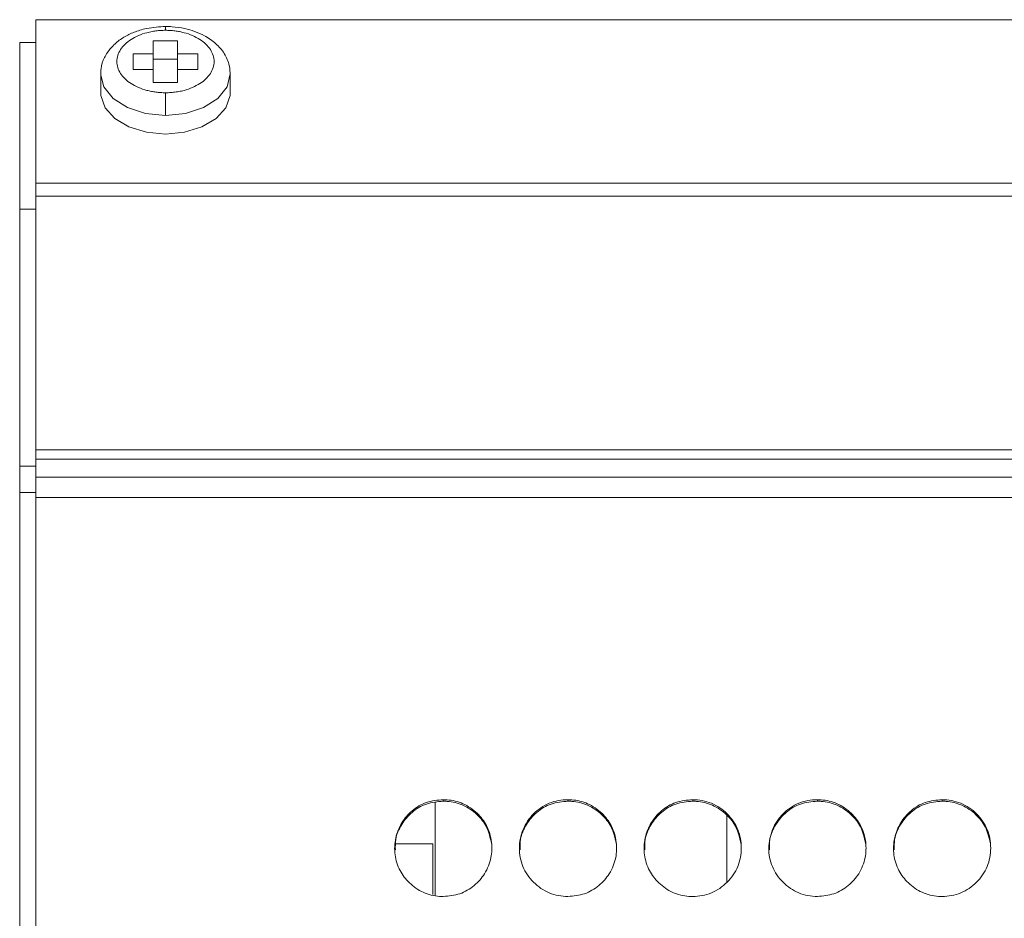
# Model space of a CAD drawing. Units: millimetres. Extents: x 3328 to 3625, y 1837 to 2053.
# Drawn here: x 3371 to 3377, y 1966 to 1972 of the extents above; entities that cross this region are included whole.
import ezdxf

# ---------------------------------------------------------------- set-up
doc = ezdxf.new("R2010")
doc.units = ezdxf.units.MM
doc.layers.add('Греерс', color=7, linetype='Continuous', lineweight=15)

# ---------------------------------------------------------------- blocks, each defined once
blk = doc.blocks.new('ЗВ-150В_спереди')
at = {"layer": 'Греерс', "color": 7, "linetype": 'Continuous', "lineweight": 15}
for p, q in [((-741.3, 228.413), (-442.8, 228.413)), ((-741.3, 228.413), (-741.3, 218.305)), ((-742.3, 227), (-742.3, 216.715)), ((-741.3, 227), (-742.3, 227)), ((-732.55, 227.114), (-734.05, 227.114)), ((-734.05, 227.114), (-734.05, 226.311)), ((-732.55, 226.311), (-732.55, 227.114)), ((-735.3, 226.311), (-735.3, 225.346)), ((-734.05, 226.311), (-735.3, 226.311)), ((-734.05, 226.311), (-734.05, 225.346)), ((-731.3, 226.311), (-732.55, 226.311)), ((-732.55, 226.311), (-732.55, 225.346)), ((-731.3, 225.346), (-731.3, 226.311)), ((-732.55, 225.965), (-734.05, 225.965)), ((-737.3, 225.062), (-737.3, 223.913)), ((-737.3, 225.062), (-737.298, 224.98)), ((-735.3, 225.346), (-734.05, 225.346)), ((-734.05, 225.346), (-734.05, 224.543)), ((-732.55, 224.543), (-732.55, 225.346)), ((-732.55, 225.346), (-731.3, 225.346)), ((-729.3, 223.913), (-729.3, 225.062)), ((-734.05, 224.543), (-732.55, 224.543)), ((-733.3, 222.491), (-733.3, 223.9)), ((-442.8, 218.305), (-741.3, 218.305)), ((-741.3, 217.518), (-741.3, 218.305)), ((-741.3, 217.518), (-442.8, 217.518)), ((-741.3, 217.518), (-741.3, 201.843)), ((-742.3, 216.715), (-742.3, 200.845)), ((-741.3, 216.715), (-742.3, 216.715)), ((-442.8, 201.843), (-741.3, 201.843)), ((-741.3, 201.258), (-741.3, 201.843)), ((-741.3, 201.258), (-442.8, 201.258)), ((-741.3, 201.258), (-741.3, 200.154)), ((-742.3, 200.845), (-742.3, 199.218)), ((-741.3, 200.845), (-742.3, 200.845)), ((-741.3, 200.154), (-442.8, 200.154)), ((-741.3, 198.891), (-741.3, 200.154)), ((-742.3, 199.218), (-742.3, 32.208)), ((-741.3, 199.218), (-742.3, 199.218)), ((-741.3, 198.891), (-442.8, 198.891)), ((-741.3, 32.12), (-741.3, 198.891)), ((-716.65, 174.332), (-716.65, 180.057)), ((-716.15, 180.236), (-716.15, 180.141)), ((-708.45, 180.236), (-708.45, 180.141)), ((-700.75, 180.236), (-700.75, 180.141)), ((-693.05, 180.236), (-693.05, 180.141)), ((-685.35, 180.236), (-685.35, 180.141)), ((-719.092, 177.5), (-716.8, 177.5)), ((-716.8, 177.5), (-716.8, 174.369))]:
    blk.add_line(p, q, dxfattribs=at)
at = {"layer": 'Греерс', "color": 8, "linetype": 'Continuous', "lineweight": 15}
for p, q in [((-733.3, 227.757), (-733.3, 227.991)), ((-698.65, 175.157), (-698.65, 179.287))]:
    blk.add_line(p, q, dxfattribs=at)
at = {"layer": 'Греерс', "color": 8, "linetype": 'Continuous', "lineweight": 15, "flags": 128}
for points in [[(-737.298, 224.98), (-737.104, 224.268), (-736.536, 223.551), (-735.651, 222.982), (-734.536, 222.617), (-733.3, 222.491)], [(-733.3, 222.491), (-732.064, 222.617), (-730.949, 222.982), (-730.064, 223.551), (-729.496, 224.268), (-729.3, 225.062), (-729.3, 225.076)]]:
    blk.add_lwpolyline(points, dxfattribs=at)
at = {"layer": 'Греерс', "color": 7, "linetype": 'Continuous', "lineweight": 15, "flags": 128}
for points in [[(-737.3, 223.913), (-737.289, 223.721), (-737.024, 222.974), (-736.427, 222.31), (-735.553, 221.789), (-734.479, 221.456), (-733.3, 221.342)], [(-733.3, 221.342), (-732.121, 221.456), (-731.047, 221.789), (-730.173, 222.31), (-729.577, 222.974), (-729.311, 223.721), (-729.3, 223.913)]]:
    blk.add_lwpolyline(points, dxfattribs=at)
at = {"layer": 'Греерс', "color": 7, "linetype": 'Continuous', "lineweight": 15}
for points, knots in [([(-733.3, 227.991), (-733.691, 227.969), (-734.236, 227.938), (-734.984, 227.739), (-735.569, 227.511), (-736.178, 227.146), (-736.702, 226.67), (-737.096, 226.08), (-737.29, 225.489), (-737.296, 225.111), (-737.298, 224.971)], [0, 0, 0, 0, 0.190095, 0.26486, 0.387595, 0.512338, 0.644269, 0.779605, 0.917736, 1, 1, 1, 1]), ([(-729.302, 224.971), (-729.31, 225.177), (-729.329, 225.647), (-729.637, 226.334), (-730.169, 226.956), (-730.817, 227.403), (-731.48, 227.696), (-732.154, 227.888), (-732.763, 227.979), (-733.165, 227.988), (-733.3, 227.991)], [0, 0, 0, 0, 0.120075, 0.274126, 0.427166, 0.581965, 0.698867, 0.803524, 0.934256, 1, 1, 1, 1]), ([(-733.3, 227.757), (-733.357, 227.756), (-733.469, 227.755), (-733.637, 227.746), (-733.803, 227.731), (-733.967, 227.71), (-734.13, 227.683), (-734.29, 227.65), (-734.579, 227.579), (-734.978, 227.443), (-735.434, 227.201), (-735.811, 226.907), (-736.089, 226.571), (-736.262, 226.207), (-736.319, 225.829), (-736.262, 225.45), (-736.089, 225.086), (-735.811, 224.75), (-735.435, 224.456), (-734.978, 224.214), (-734.542, 224.065), (-734.172, 223.98), (-733.886, 223.934), (-733.595, 223.905), (-733.399, 223.902), (-733.3, 223.9)], [0, 0, 0, 0, 0.018012, 0.035885, 0.053675, 0.071439, 0.089233, 0.107116, 0.125142, 0.187592, 0.2501, 0.31255, 0.375058, 0.437508, 0.500016, 0.562466, 0.624974, 0.687423, 0.749932, 0.812381, 0.87489, 0.906309, 0.93743, 0.968558, 1, 1, 1, 1]), ([(-733.3, 223.9), (-733.243, 223.901), (-733.131, 223.902), (-732.963, 223.911), (-732.797, 223.926), (-732.633, 223.947), (-732.47, 223.974), (-732.31, 224.007), (-732.021, 224.078), (-731.622, 224.214), (-731.166, 224.456), (-730.789, 224.75), (-730.511, 225.086), (-730.338, 225.45), (-730.281, 225.828), (-730.338, 226.207), (-730.511, 226.571), (-730.789, 226.907), (-731.165, 227.2), (-731.622, 227.443), (-732.058, 227.592), (-732.428, 227.677), (-732.714, 227.723), (-733.005, 227.752), (-733.201, 227.755), (-733.3, 227.757)], [0, 0, 0, 0, 0.018012, 0.035885, 0.053675, 0.071439, 0.089233, 0.107116, 0.125142, 0.187592, 0.2501, 0.31255, 0.375058, 0.437508, 0.500016, 0.562466, 0.624974, 0.687423, 0.749932, 0.812381, 0.87489, 0.906309, 0.93743, 0.968558, 1, 1, 1, 1]), ([(-716.15, 180.236), (-716.503, 180.204), (-717.201, 180.141), (-718.096, 179.595), (-718.757, 178.826), (-719.137, 177.872), (-719.188, 176.832), (-718.878, 175.85), (-718.252, 175.046), (-717.412, 174.453), (-716.647, 174.266), (-716.226, 174.259), (-716.15, 174.257)], [0, 0, 0, 0, 0.11186, 0.220978, 0.325098, 0.432654, 0.544199, 0.653185, 0.755226, 0.865398, 0.975758, 1, 1, 1, 1]), ([(-716.15, 180.141), (-716.504, 180.109), (-717.204, 180.046), (-718.105, 179.498), (-718.754, 178.727), (-719.119, 177.9), (-719.111, 177.348), (-719.108, 177.132)], [0, 0, 0, 0, 0.223664, 0.44172, 0.649475, 0.863178, 1, 1, 1, 1]), ([(-716.15, 174.257), (-715.801, 174.288), (-715.111, 174.347), (-714.227, 174.891), (-713.53, 175.654), (-713.157, 176.607), (-713.119, 177.655), (-713.41, 178.629), (-714.052, 179.457), (-714.894, 180.034), (-715.656, 180.224), (-716.07, 180.234), (-716.15, 180.236)], [0, 0, 0, 0, 0.110211, 0.218323, 0.32193, 0.436827, 0.537703, 0.654167, 0.755115, 0.867722, 0.974523, 1, 1, 1, 1]), ([(-713.172, 177.532), (-713.251, 177.887), (-713.4, 178.55), (-714.058, 179.367), (-714.893, 179.94), (-715.656, 180.129), (-716.07, 180.139), (-716.15, 180.141)], [0, 0, 0, 0, 0.250339, 0.468128, 0.712257, 0.944537, 1, 1, 1, 1]), ([(-708.45, 180.236), (-708.649, 180.236), (-708.844, 180.219), (-709.229, 180.148), (-709.42, 180.092), (-709.784, 179.941), (-709.956, 179.848), (-710.28, 179.629), (-710.434, 179.501), (-710.709, 179.223), (-710.832, 179.071), (-711.049, 178.743), (-711.141, 178.568), (-711.365, 178.028), (-711.446, 177.636), (-711.452, 177.052), (-711.435, 176.854), (-711.361, 176.469), (-711.306, 176.283), (-711.156, 175.922), (-711.059, 175.747), (-710.838, 175.424), (-710.712, 175.274), (-710.432, 174.995), (-710.28, 174.869), (-709.957, 174.649), (-709.783, 174.553), (-709.419, 174.4), (-709.231, 174.345), (-708.846, 174.274), (-708.648, 174.257), (-708.45, 174.257)], [0, 0, 0, 0, 0.0625, 0.0625, 0.125, 0.125, 0.1875, 0.1875, 0.25, 0.25, 0.3125, 0.3125, 0.375, 0.375, 0.5, 0.5, 0.5625, 0.5625, 0.625, 0.625, 0.6875, 0.6875, 0.75, 0.75, 0.8125, 0.8125, 0.875, 0.875, 0.9375, 0.9375, 1, 1, 1, 1]), ([(-708.45, 180.141), (-708.804, 180.109), (-709.504, 180.046), (-710.405, 179.498), (-711.054, 178.727), (-711.419, 177.9), (-711.411, 177.348), (-711.408, 177.132)], [0, 0, 0, 0, 0.223675, 0.441718, 0.649472, 0.863179, 1, 1, 1, 1]), ([(-708.45, 174.257), (-708.101, 174.288), (-707.411, 174.347), (-706.527, 174.891), (-705.83, 175.654), (-705.457, 176.607), (-705.419, 177.655), (-705.71, 178.629), (-706.352, 179.457), (-707.194, 180.034), (-707.956, 180.224), (-708.37, 180.234), (-708.45, 180.236)], [0, 0, 0, 0, 0.110217, 0.218324, 0.321931, 0.436828, 0.537704, 0.654168, 0.755116, 0.867729, 0.974529, 1, 1, 1, 1]), ([(-705.472, 177.532), (-705.551, 177.887), (-705.7, 178.55), (-706.358, 179.367), (-707.193, 179.94), (-707.956, 180.129), (-708.37, 180.139), (-708.45, 180.141)], [0, 0, 0, 0, 0.250346, 0.468137, 0.712267, 0.944537, 1, 1, 1, 1]), ([(-700.75, 180.236), (-701.103, 180.204), (-701.801, 180.141), (-702.696, 179.595), (-703.357, 178.826), (-703.737, 177.872), (-703.788, 176.832), (-703.478, 175.85), (-702.852, 175.046), (-702.012, 174.453), (-701.247, 174.266), (-700.826, 174.259), (-700.75, 174.257)], [0, 0, 0, 0, 0.111866, 0.220978, 0.325098, 0.432656, 0.544201, 0.653187, 0.755228, 0.865405, 0.975765, 1, 1, 1, 1]), ([(-700.75, 180.141), (-701.104, 180.109), (-701.804, 180.046), (-702.705, 179.498), (-703.354, 178.727), (-703.719, 177.9), (-703.711, 177.348), (-703.708, 177.132)], [0, 0, 0, 0, 0.223674, 0.441728, 0.649473, 0.86318, 1, 1, 1, 1]), ([(-700.75, 174.257), (-700.551, 174.257), (-700.356, 174.274), (-699.971, 174.346), (-699.779, 174.401), (-699.415, 174.553), (-699.244, 174.647), (-698.92, 174.868), (-698.767, 174.996), (-698.489, 175.273), (-698.362, 175.423), (-698.139, 175.748), (-698.044, 175.921), (-697.822, 176.46), (-697.751, 176.855), (-697.75, 177.442), (-697.767, 177.64), (-697.838, 178.024), (-697.892, 178.21), (-698.042, 178.569), (-698.139, 178.744), (-698.36, 179.067), (-698.485, 179.218), (-698.904, 179.638), (-699.231, 179.86), (-699.78, 180.086), (-699.968, 180.142), (-700.353, 180.217), (-700.551, 180.236), (-700.75, 180.236)], [0, 0, 0, 0, 0.0625, 0.0625, 0.125, 0.125, 0.1875, 0.1875, 0.25, 0.25, 0.3125, 0.3125, 0.375, 0.375, 0.5, 0.5, 0.5625, 0.5625, 0.625, 0.625, 0.6875, 0.6875, 0.75, 0.75, 0.875, 0.875, 0.9375, 0.9375, 1, 1, 1, 1]), ([(-697.772, 177.532), (-697.851, 177.887), (-698, 178.55), (-698.658, 179.367), (-699.493, 179.94), (-700.256, 180.129), (-700.67, 180.139), (-700.75, 180.141)], [0, 0, 0, 0, 0.250345, 0.468137, 0.712268, 0.944551, 1, 1, 1, 1]), ([(-693.05, 180.236), (-693.249, 180.236), (-693.444, 180.219), (-693.829, 180.148), (-694.02, 180.092), (-694.384, 179.941), (-694.556, 179.848), (-694.88, 179.629), (-695.034, 179.501), (-695.309, 179.223), (-695.432, 179.071), (-695.649, 178.743), (-695.741, 178.568), (-695.965, 178.028), (-696.046, 177.636), (-696.052, 177.052), (-696.035, 176.854), (-695.961, 176.469), (-695.906, 176.283), (-695.756, 175.922), (-695.659, 175.747), (-695.438, 175.424), (-695.312, 175.274), (-695.032, 174.995), (-694.88, 174.869), (-694.557, 174.649), (-694.383, 174.553), (-694.019, 174.4), (-693.831, 174.345), (-693.446, 174.274), (-693.248, 174.257), (-693.05, 174.257)], [0, 0, 0, 0, 0.0625, 0.0625, 0.125, 0.125, 0.1875, 0.1875, 0.25, 0.25, 0.3125, 0.3125, 0.375, 0.375, 0.5, 0.5, 0.5625, 0.5625, 0.625, 0.625, 0.6875, 0.6875, 0.75, 0.75, 0.8125, 0.8125, 0.875, 0.875, 0.9375, 0.9375, 1, 1, 1, 1]), ([(-693.05, 180.141), (-693.404, 180.109), (-694.104, 180.046), (-695.005, 179.498), (-695.654, 178.727), (-696.019, 177.9), (-696.011, 177.348), (-696.008, 177.132)], [0, 0, 0, 0, 0.223676, 0.44172, 0.649475, 0.863178, 1, 1, 1, 1]), ([(-693.05, 174.257), (-692.701, 174.288), (-692.011, 174.347), (-691.127, 174.891), (-690.43, 175.654), (-690.057, 176.607), (-690.019, 177.655), (-690.31, 178.629), (-690.952, 179.457), (-691.794, 180.034), (-692.556, 180.224), (-692.97, 180.234), (-693.05, 180.236)], [0, 0, 0, 0, 0.110217, 0.218324, 0.321931, 0.436828, 0.537704, 0.654168, 0.755116, 0.867729, 0.974523, 1, 1, 1, 1]), ([(-690.072, 177.532), (-690.151, 177.887), (-690.301, 178.55), (-690.958, 179.367), (-691.793, 179.94), (-692.556, 180.129), (-692.97, 180.139), (-693.05, 180.141)], [0, 0, 0, 0, 0.250344, 0.468127, 0.712268, 0.944537, 1, 1, 1, 1]), ([(-685.35, 180.236), (-685.703, 180.204), (-686.401, 180.141), (-687.296, 179.595), (-687.957, 178.826), (-688.337, 177.872), (-688.388, 176.832), (-688.078, 175.85), (-687.452, 175.046), (-686.612, 174.453), (-685.847, 174.266), (-685.426, 174.259), (-685.35, 174.257)], [0, 0, 0, 0, 0.11186, 0.220978, 0.325098, 0.432656, 0.544201, 0.653186, 0.755227, 0.865404, 0.975765, 1, 1, 1, 1]), ([(-685.35, 180.141), (-685.704, 180.109), (-686.404, 180.046), (-687.305, 179.498), (-687.954, 178.727), (-688.319, 177.9), (-688.311, 177.348), (-688.308, 177.132)], [0, 0, 0, 0, 0.223674, 0.441728, 0.649473, 0.86318, 1, 1, 1, 1]), ([(-685.35, 174.257), (-685.151, 174.257), (-684.956, 174.274), (-684.571, 174.346), (-684.379, 174.401), (-684.015, 174.553), (-683.844, 174.647), (-683.52, 174.868), (-683.367, 174.996), (-683.089, 175.273), (-682.962, 175.423), (-682.739, 175.748), (-682.644, 175.921), (-682.422, 176.46), (-682.351, 176.855), (-682.35, 177.442), (-682.367, 177.64), (-682.438, 178.024), (-682.492, 178.21), (-682.642, 178.569), (-682.739, 178.744), (-682.96, 179.067), (-683.085, 179.218), (-683.504, 179.638), (-683.831, 179.86), (-684.38, 180.086), (-684.568, 180.142), (-684.953, 180.217), (-685.151, 180.236), (-685.35, 180.236)], [0, 0, 0, 0, 0.0625, 0.0625, 0.125, 0.125, 0.1875, 0.1875, 0.25, 0.25, 0.3125, 0.3125, 0.375, 0.375, 0.5, 0.5, 0.5625, 0.5625, 0.625, 0.625, 0.6875, 0.6875, 0.75, 0.75, 0.875, 0.875, 0.9375, 0.9375, 1, 1, 1, 1]), ([(-682.372, 177.532), (-682.451, 177.887), (-682.6, 178.55), (-683.258, 179.367), (-684.093, 179.94), (-684.856, 180.129), (-685.27, 180.139), (-685.35, 180.141)], [0, 0, 0, 0, 0.250345, 0.468137, 0.712268, 0.944551, 1, 1, 1, 1])]:
    blk.add_open_spline(points, degree=3, knots=knots, dxfattribs=at)

msp = doc.modelspace()

# ---------------------------------------------------------------- block references
at = {"xscale": 0.1, "yscale": 0.1, "zscale": 0.1}
msp.add_blockref('ЗВ-150В_спереди', (3444.7951, 1949.1326), dxfattribs=at)

doc.saveas('drawing.dxf')
